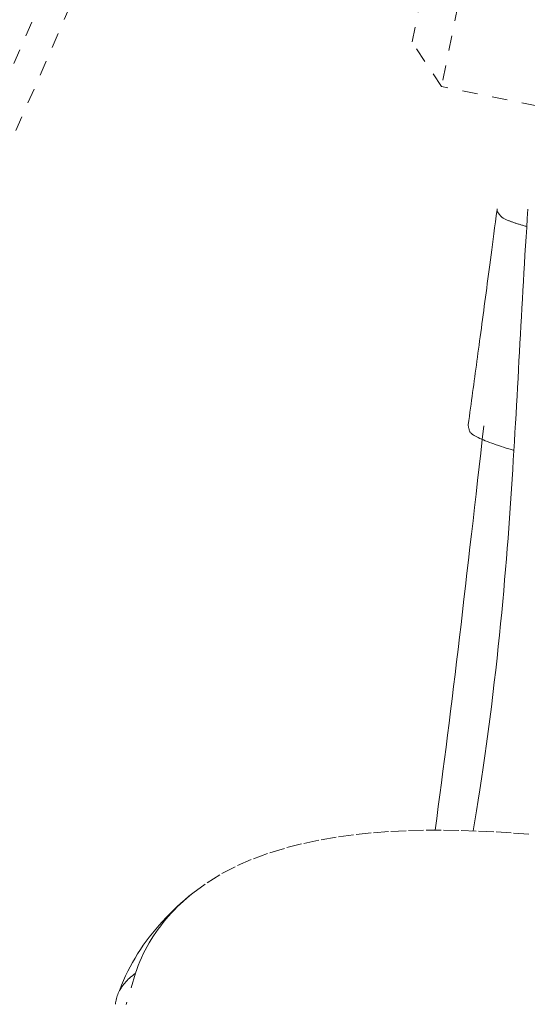
# Model space of a CAD drawing. Units: inches. Extents: x -195 to 222, y -137 to 39.
# Drawn here: x 44 to 48, y 8 to 15 of the extents above; entities that cross this region are included whole.
import ezdxf

# ---------------------------------------------------------------- set-up
doc = ezdxf.new("R2010")
doc.units = ezdxf.units.IN
doc.header["$MEASUREMENT"] = 0
doc.linetypes.add('DASHED', pattern=[0.2, 0.1, -0.1])
doc.layers.add('Unnamed [1]', color=7, linetype='Continuous', lineweight=0)

msp = doc.modelspace()

# ---------------------------------------------------------------- linework, layer by layer
at = {"layer": 'Unnamed [1]', "color": 18, "linetype": 'DASHED', "lineweight": 0, "true_color": 0x000000}
for p, q in [((23.57885, -32.92814), (52.24691, 33.0039)), ((23.75309, -33.0039), (52.42115, 32.92814)), ((47.16995, 15.16443), (46.98203, 14.24063)), ((46.78688, 14.53544), (46.87514, 14.96929)), ((46.98203, 14.24063), (46.78688, 14.53544)), ((47.61127, 14.11262), (46.98203, 14.24063))]:
    msp.add_line(p, q, dxfattribs=at)
for points in [[(47.34893, 13.42962), (47.34331, 13.38709), (47.33791, 13.3462), (47.33271, 13.30681), (47.32769, 13.26881), (47.32283, 13.23209), (47.31812, 13.19652), (47.31355, 13.16198), (47.3091, 13.12836), (47.30475, 13.09554), (47.30049, 13.0634), (47.2963, 13.03181), (47.29216, 13.00067), (47.28807, 12.96986), (47.28401, 12.93935), (47.27999, 12.9091), (47.276, 12.87911), (47.27203, 12.84933), (47.26809, 12.81975), (47.26417, 12.79033), (47.26026, 12.76106), (47.25636, 12.73191), (47.25247, 12.70285), (47.24859, 12.67386), (47.24472, 12.64491), (47.24087, 12.61621), (47.23708, 12.58797), (47.23334, 12.56016), (47.22966, 12.53274), (47.22602, 12.50566), (47.22241, 12.47889), (47.21884, 12.45239), (47.2153, 12.42613), (47.21178, 12.40006), (47.20828, 12.37415), (47.2048, 12.34836), (47.20132, 12.32266), (47.19784, 12.297), (47.19436, 12.27135), (47.19088, 12.24566), (47.18738, 12.21991), (47.18386, 12.19405), (47.18033, 12.16805), (47.17676, 12.14187), (47.17316, 12.11546), (47.16952, 12.0888), (47.16584, 12.06185), (47.16211, 12.03456), (47.15833, 12.0069)], [(47.55269, 13.43137), (47.5485, 13.37003), (47.54444, 13.30918), (47.54051, 13.24878), (47.5367, 13.18879), (47.53299, 13.12917), (47.52938, 13.06988), (47.52585, 13.01089), (47.52241, 12.95216), (47.51903, 12.89364), (47.51572, 12.83531), (47.51246, 12.77711), (47.50924, 12.71902), (47.50605, 12.661), (47.50289, 12.603), (47.49974, 12.54498), (47.4966, 12.48692), (47.49346, 12.42877), (47.49031, 12.37049), (47.48713, 12.31204), (47.48393, 12.25339), (47.48069, 12.1945), (47.47739, 12.13533), (47.47405, 12.07584), (47.47063, 12.01599), (47.46714, 11.95574), (47.46356, 11.89506), (47.4599, 11.8339), (47.45613, 11.77223), (47.45224, 11.71002), (47.44824, 11.64721), (47.44411, 11.58378), (47.43983, 11.5197), (47.43539, 11.45495), (47.43078, 11.3895), (47.42598, 11.32333), (47.42098, 11.25642), (47.41576, 11.18875), (47.41031, 11.12029), (47.40461, 11.05101), (47.39865, 10.98091), (47.39242, 10.90994), (47.38589, 10.8381), (47.37906, 10.76535), (47.37191, 10.69168), (47.36443, 10.61706), (47.35659, 10.54146), (47.34833, 10.46446), (47.33959, 10.38585), (47.33039, 10.30595), (47.32077, 10.22511), (47.31076, 10.14364), (47.30039, 10.06189), (47.28969, 9.98017), (47.27868, 9.89883), (47.26757, 9.81919), (47.25652, 9.74223), (47.24555, 9.66772), (47.23465, 9.59543), (47.22382, 9.52515), (47.21307, 9.45664), (47.20239, 9.38968), (47.19179, 9.32404)], [(47.34893, 13.42962), (47.34878, 13.42758), (47.34886, 13.42547), (47.34915, 13.42328), (47.34964, 13.42104), (47.35033, 13.41875), (47.35119, 13.41641), (47.35221, 13.41403), (47.35339, 13.41163), (47.35471, 13.4092), (47.35616, 13.40677), (47.35772, 13.40432), (47.35939, 13.40189), (47.36116, 13.39946), (47.363, 13.39705), (47.36492, 13.39467), (47.36689, 13.39233), (47.36892, 13.39002), (47.37101, 13.38776), (47.3732, 13.38552), (47.37551, 13.38331), (47.37796, 13.38111), (47.38058, 13.37893), (47.3834, 13.37675), (47.38643, 13.37457), (47.38971, 13.37239), (47.39325, 13.37019), (47.39708, 13.36798), (47.40123, 13.36573), (47.40572, 13.36346), (47.41058, 13.36115), (47.41583, 13.35879), (47.42149, 13.35639)], [(47.3494, 13.43208), (47.34937, 13.43198), (47.34935, 13.43188), (47.34933, 13.43178), (47.3493, 13.43168), (47.34928, 13.43158), (47.34926, 13.43147), (47.34923, 13.43137), (47.34921, 13.43127), (47.34919, 13.43117), (47.34917, 13.43106), (47.34915, 13.43096), (47.34913, 13.43086), (47.34911, 13.43076), (47.34909, 13.43065), (47.34907, 13.43055), (47.34905, 13.43045), (47.34904, 13.43035), (47.34902, 13.43024), (47.349, 13.43014), (47.34899, 13.43004), (47.34897, 13.42993), (47.34896, 13.42983), (47.34894, 13.42973), (47.34893, 13.42962)], [(46.93888, 9.32766), (46.94954, 9.40543), (46.9601, 9.48335), (46.97055, 9.56145), (46.98091, 9.63973), (46.99118, 9.71825), (47.00138, 9.797), (47.0115, 9.87604), (47.02156, 9.95537), (47.03156, 10.03503), (47.04151, 10.11504), (47.05142, 10.19542), (47.0613, 10.27621), (47.07115, 10.35744), (47.08098, 10.43911), (47.09079, 10.52127), (47.10061, 10.60393), (47.11042, 10.68713), (47.12025, 10.77086), (47.13009, 10.85512), (47.13994, 10.93993), (47.14982, 11.02528), (47.15973, 11.11117), (47.16967, 11.1976), (47.17965, 11.28459), (47.18967, 11.37212), (47.19975, 11.46021), (47.20987, 11.54885), (47.22005, 11.63804), (47.2303, 11.72779), (47.24062, 11.81811), (47.25101, 11.90898), (47.26147, 12.00042)], [(45.3386, 8.91267), (45.43183, 8.98085), (45.53002, 9.04104), (45.6325, 9.09378), (45.73864, 9.1396), (45.84777, 9.17905), (45.95927, 9.21266), (46.07246, 9.24098), (46.18672, 9.26455), (46.30148, 9.28387), (46.4166, 9.29926), (46.53199, 9.31103), (46.64761, 9.31946), (46.76339, 9.32486), (46.87926, 9.32752), (46.99517, 9.32772), (47.11105, 9.32577), (47.22684, 9.32192), (47.34254, 9.31628), (47.45813, 9.30894), (47.57363, 9.29995)], [(44.85515, 8.27408), (44.8671, 8.30489), (44.87991, 8.33539), (44.89356, 8.36557), (44.90802, 8.39543), (44.92327, 8.42496), (44.9393, 8.45415), (44.95608, 8.48299), (44.9736, 8.51148), (44.99184, 8.5396), (45.01078, 8.56736), (45.0304, 8.59473), (45.05068, 8.62172), (45.07161, 8.64831), (45.09315, 8.67451), (45.1153, 8.70029), (45.13803, 8.72566), (45.16132, 8.7506), (45.18516, 8.77512), (45.20953, 8.79919), (45.23441, 8.82281), (45.25977, 8.84598), (45.2856, 8.86868), (45.31188, 8.89091), (45.33859, 8.91267)], [(44.95935, 8.38234), (44.96807, 8.40844), (44.97752, 8.43426), (44.98771, 8.45977), (44.99862, 8.48497), (45.01021, 8.50986), (45.02248, 8.53442), (45.03541, 8.55866), (45.04898, 8.58255), (45.06318, 8.6061), (45.07798, 8.62929), (45.09336, 8.65213), (45.10931, 8.67459), (45.12582, 8.69668), (45.14286, 8.71838), (45.16041, 8.7397), (45.17846, 8.76061), (45.19699, 8.78112), (45.21598, 8.80121), (45.23541, 8.82089), (45.25527, 8.84013), (45.27553, 8.85894), (45.29619, 8.8773), (45.31722, 8.89521), (45.3386, 8.91267)], [(44.82621, 8.17788), (44.82733, 8.18726), (44.82881, 8.19655), (44.83063, 8.20574), (44.83281, 8.21485), (44.83536, 8.22388), (44.83828, 8.23282), (44.84156, 8.24169), (44.84523, 8.25047), (44.84927, 8.25918), (44.85371, 8.26782), (44.85854, 8.27638), (44.86377, 8.28488), (44.8694, 8.29331), (44.87543, 8.30167), (44.88188, 8.30998), (44.88875, 8.31822), (44.89605, 8.32641), (44.90377, 8.33455), (44.91192, 8.34263), (44.92051, 8.35066), (44.92954, 8.35865), (44.93903, 8.36659), (44.94896, 8.37448), (44.95935, 8.38234)], [(44.95935, 8.38234), (44.89838, 8.17638)]]:
    msp.add_lwpolyline(points, dxfattribs=at)
at = {"layer": 'Unnamed [1]', "color": 18, "linetype": 'DASHED', "lineweight": 0, "true_color": 0x000000, "extrusion": (0, 0, -1)}
for points in [[(-47.42149, 13.35639), (-47.42554, 13.35474), (-47.42975, 13.35307), (-47.43411, 13.35139), (-47.43863, 13.34969), (-47.44328, 13.34799), (-47.44806, 13.34627), (-47.45296, 13.34455), (-47.45797, 13.34283), (-47.46307, 13.3411), (-47.46827, 13.33937), (-47.47354, 13.33764), (-47.47889, 13.33591), (-47.4843, 13.33419), (-47.48976, 13.33248), (-47.49526, 13.33077), (-47.5008, 13.32908), (-47.50636, 13.32741), (-47.51193, 13.32574), (-47.51751, 13.3241), (-47.52308, 13.32248), (-47.52864, 13.32087), (-47.53417, 13.3193), (-47.53967, 13.31774), (-47.54512, 13.31622)], [(-47.46009, 11.83708), (-47.44295, 11.84206), (-47.42588, 11.84717), (-47.40895, 11.85239), (-47.39221, 11.8577), (-47.37569, 11.86307), (-47.35947, 11.8685), (-47.34358, 11.87396), (-47.32808, 11.87943), (-47.31302, 11.88489), (-47.29846, 11.89032), (-47.28445, 11.89571), (-47.27103, 11.90103), (-47.25826, 11.90627), (-47.24619, 11.9114), (-47.23487, 11.91641), (-47.22436, 11.92128), (-47.2147, 11.92598), (-47.20596, 11.93051), (-47.19817, 11.93483), (-47.1914, 11.93893), (-47.18566, 11.94281), (-47.18088, 11.94648), (-47.17695, 11.95), (-47.17376, 11.9534), (-47.1712, 11.95672), (-47.16917, 11.96001), (-47.16756, 11.96331), (-47.16627, 11.96665), (-47.16517, 11.97008), (-47.16418, 11.97364), (-47.1632, 11.97735), (-47.16224, 11.98115), (-47.16132, 11.98499), (-47.16047, 11.98879), (-47.15971, 11.99248), (-47.15908, 11.996), (-47.1586, 11.99927), (-47.1583, 12.00222), (-47.1582, 12.00478), (-47.15833, 12.0069)]]:
    msp.add_lwpolyline(points, dxfattribs=at)

doc.saveas('drawing.dxf')
